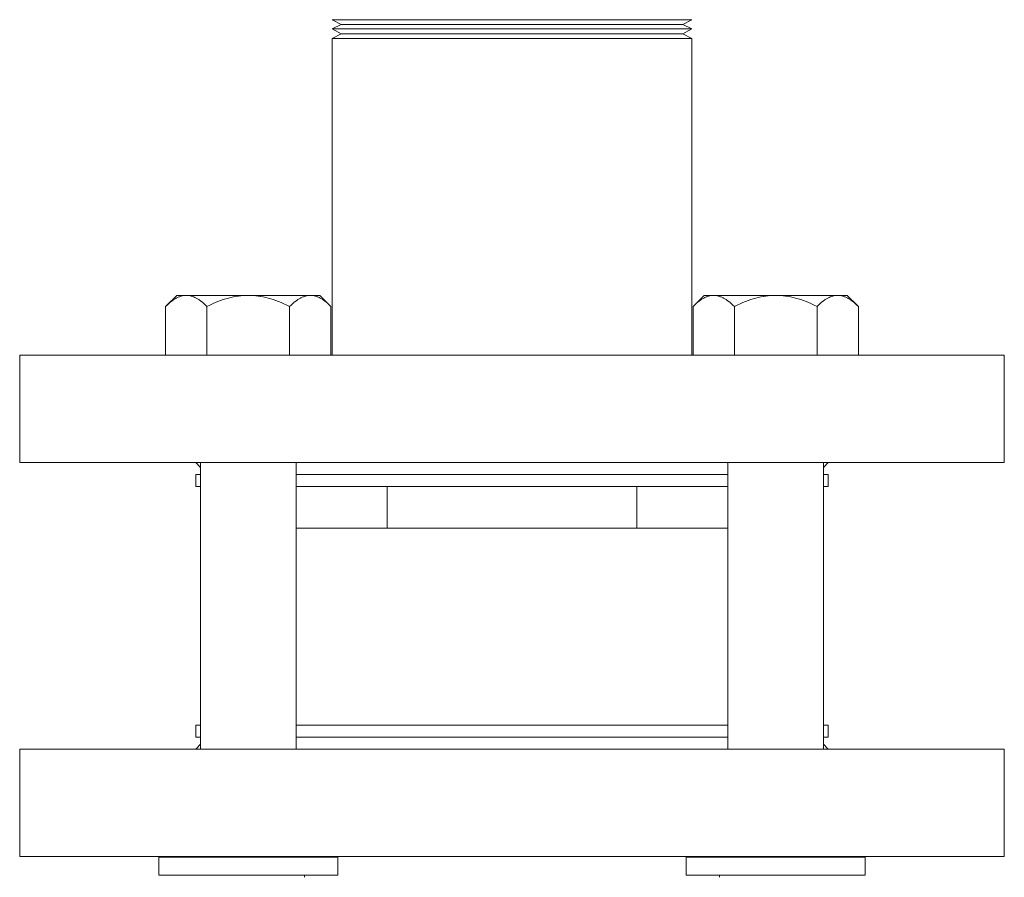
# Model space of a CAD drawing. Units: millimetres. Extents: x -1668 to 3354, y 3549 to 9499.
# Drawn here: x 1248 to 1413, y 9050 to 9194 of the extents above; entities that cross this region are included whole.
import ezdxf

# ---------------------------------------------------------------- set-up
doc = ezdxf.new("R2010")
doc.units = ezdxf.units.MM
doc.layers.add('Make2D$Visible$Curves$3DCPCOLOR253', color=7, linetype='Continuous', lineweight=0, true_color=0xadadad)
doc.layers.add('Make2D$Visible$Curves$3DCPCOLOR254', color=7, linetype='Continuous', lineweight=0, true_color=0xd6d6d6)

msp = doc.modelspace()

# ---------------------------------------------------------------- linework, layer by layer
at = {"layer": 'Make2D$Visible$Curves$3DCPCOLOR253', "color": 0}
for points in [[(1272.15, 9146.07), (1274.01, 9147.92)], [(1272.15, 9146.07), (1272.39, 9146.3), (1272.62, 9146.51), (1272.85, 9146.71), (1273.08, 9146.89), (1273.19, 9146.98), (1273.3, 9147.06), (1273.41, 9147.14), (1273.52, 9147.21), (1273.62, 9147.28), (1273.73, 9147.35), (1273.84, 9147.41), (1273.94, 9147.47), (1274.05, 9147.52), (1274.16, 9147.57), (1274.26, 9147.62), (1274.37, 9147.67), (1274.47, 9147.71), (1274.58, 9147.74), (1274.68, 9147.78), (1274.78, 9147.81), (1274.89, 9147.84), (1274.99, 9147.86), (1275.09, 9147.88), (1275.2, 9147.89), (1275.3, 9147.91), (1275.41, 9147.92), (1275.51, 9147.92), (1275.61, 9147.92)], [(1275.61, 9147.92), (1274.01, 9147.92)], [(1286.01, 9147.92), (1275.61, 9147.92)], [(1275.61, 9147.92), (1275.72, 9147.92), (1275.82, 9147.92), (1275.93, 9147.91), (1276.03, 9147.89), (1276.13, 9147.88), (1276.24, 9147.86), (1276.34, 9147.84), (1276.44, 9147.81), (1276.55, 9147.78), (1276.65, 9147.74), (1276.76, 9147.71), (1276.86, 9147.67), (1276.97, 9147.62), (1277.07, 9147.57), (1277.18, 9147.52), (1277.28, 9147.47), (1277.39, 9147.41), (1277.5, 9147.35), (1277.6, 9147.28), (1277.71, 9147.21), (1277.82, 9147.14), (1277.93, 9147.06), (1278.04, 9146.98), (1278.15, 9146.89), (1278.38, 9146.71), (1278.61, 9146.51), (1278.84, 9146.3), (1279.08, 9146.07)], [(1279.08, 9146.07), (1279.55, 9146.3), (1280.02, 9146.51), (1280.48, 9146.71), (1280.93, 9146.89), (1281.37, 9147.06), (1281.81, 9147.21), (1282.24, 9147.35), (1282.67, 9147.47), (1283.09, 9147.57), (1283.51, 9147.67), (1283.93, 9147.74), (1284.34, 9147.81), (1284.76, 9147.86), (1285.17, 9147.89), (1285.59, 9147.92), (1286.01, 9147.92)], [(1296.4, 9147.92), (1286.01, 9147.92)], [(1286.01, 9147.92), (1286.42, 9147.92), (1286.84, 9147.89), (1287.25, 9147.86), (1287.67, 9147.81), (1288.08, 9147.74), (1288.5, 9147.67), (1288.92, 9147.57), (1289.34, 9147.47), (1289.77, 9147.35), (1290.2, 9147.21), (1290.64, 9147.06), (1291.08, 9146.89), (1291.53, 9146.71), (1291.99, 9146.51), (1292.46, 9146.3), (1292.93, 9146.07)], [(1292.93, 9146.07), (1293.17, 9146.3), (1293.41, 9146.51), (1293.63, 9146.71), (1293.86, 9146.89), (1293.97, 9146.98), (1294.08, 9147.06), (1294.19, 9147.14), (1294.3, 9147.21), (1294.41, 9147.28), (1294.52, 9147.35), (1294.62, 9147.41), (1294.73, 9147.47), (1294.84, 9147.52), (1294.94, 9147.57), (1295.05, 9147.62), (1295.15, 9147.67), (1295.26, 9147.71), (1295.36, 9147.74), (1295.46, 9147.78), (1295.57, 9147.81), (1295.67, 9147.84), (1295.78, 9147.86), (1295.88, 9147.88), (1295.98, 9147.89), (1296.09, 9147.91), (1296.19, 9147.92), (1296.29, 9147.92), (1296.4, 9147.92)], [(1298.01, 9147.92), (1296.4, 9147.92)], [(1296.4, 9147.92), (1296.5, 9147.92), (1296.61, 9147.92), (1296.71, 9147.91), (1296.81, 9147.89), (1296.92, 9147.88), (1297.02, 9147.86), (1297.12, 9147.84), (1297.23, 9147.81), (1297.33, 9147.78), (1297.44, 9147.74), (1297.54, 9147.71), (1297.65, 9147.67), (1297.75, 9147.62), (1297.86, 9147.57), (1297.96, 9147.52), (1298.07, 9147.47), (1298.17, 9147.41), (1298.28, 9147.35), (1298.39, 9147.28), (1298.5, 9147.21), (1298.61, 9147.14), (1298.71, 9147.06), (1298.83, 9146.98), (1298.94, 9146.89), (1299.16, 9146.71), (1299.39, 9146.51), (1299.62, 9146.3), (1299.86, 9146.07)], [(1298.01, 9147.92), (1299.86, 9146.07)], [(1360.54, 9146.07), (1362.39, 9147.92)], [(1360.54, 9146.07), (1360.78, 9146.3), (1361.01, 9146.51), (1361.24, 9146.71), (1361.46, 9146.89), (1361.57, 9146.98), (1361.69, 9147.06), (1361.79, 9147.14), (1361.9, 9147.21), (1362.01, 9147.28), (1362.12, 9147.35), (1362.23, 9147.41), (1362.33, 9147.47), (1362.44, 9147.52), (1362.54, 9147.57), (1362.65, 9147.62), (1362.75, 9147.67), (1362.86, 9147.71), (1362.96, 9147.74), (1363.07, 9147.78), (1363.17, 9147.81), (1363.28, 9147.84), (1363.38, 9147.86), (1363.48, 9147.88), (1363.59, 9147.89), (1363.69, 9147.91), (1363.79, 9147.92), (1363.9, 9147.92), (1364, 9147.92)], [(1364, 9147.92), (1362.39, 9147.92)], [(1374.39, 9147.92), (1364, 9147.92)], [(1364, 9147.92), (1364.11, 9147.92), (1364.21, 9147.92), (1364.31, 9147.91), (1364.42, 9147.89), (1364.52, 9147.88), (1364.62, 9147.86), (1364.73, 9147.84), (1364.83, 9147.81), (1364.94, 9147.78), (1365.04, 9147.74), (1365.14, 9147.71), (1365.25, 9147.67), (1365.35, 9147.62), (1365.46, 9147.57), (1365.56, 9147.52), (1365.67, 9147.47), (1365.78, 9147.41), (1365.88, 9147.35), (1365.99, 9147.28), (1366.1, 9147.21), (1366.21, 9147.14), (1366.32, 9147.06), (1366.43, 9146.98), (1366.54, 9146.89), (1366.77, 9146.71), (1366.99, 9146.51), (1367.23, 9146.3), (1367.47, 9146.07)], [(1367.47, 9146.07), (1367.94, 9146.3), (1368.41, 9146.51), (1368.87, 9146.71), (1369.32, 9146.89), (1369.76, 9147.06), (1370.2, 9147.21), (1370.63, 9147.35), (1371.06, 9147.47), (1371.48, 9147.57), (1371.9, 9147.67), (1372.32, 9147.74), (1372.73, 9147.81), (1373.15, 9147.86), (1373.56, 9147.89), (1373.98, 9147.92), (1374.39, 9147.92)], [(1384.79, 9147.92), (1374.39, 9147.92)], [(1374.39, 9147.92), (1374.81, 9147.92), (1375.23, 9147.89), (1375.64, 9147.86), (1376.06, 9147.81), (1376.47, 9147.74), (1376.89, 9147.67), (1377.31, 9147.57), (1377.73, 9147.47), (1378.16, 9147.35), (1378.59, 9147.21), (1379.03, 9147.06), (1379.47, 9146.89), (1379.92, 9146.71), (1380.38, 9146.51), (1380.85, 9146.3), (1381.32, 9146.07)], [(1381.32, 9146.07), (1381.56, 9146.3), (1381.79, 9146.51), (1382.02, 9146.71), (1382.25, 9146.89), (1382.36, 9146.98), (1382.47, 9147.06), (1382.58, 9147.14), (1382.69, 9147.21), (1382.8, 9147.28), (1382.9, 9147.35), (1383.01, 9147.41), (1383.12, 9147.47), (1383.22, 9147.52), (1383.33, 9147.57), (1383.43, 9147.62), (1383.54, 9147.67), (1383.64, 9147.71), (1383.75, 9147.74), (1383.85, 9147.78), (1383.96, 9147.81), (1384.06, 9147.84), (1384.16, 9147.86), (1384.27, 9147.88), (1384.37, 9147.89), (1384.47, 9147.91), (1384.58, 9147.92), (1384.68, 9147.92), (1384.79, 9147.92)], [(1386.39, 9147.92), (1384.79, 9147.92)], [(1384.79, 9147.92), (1384.89, 9147.92), (1384.99, 9147.92), (1385.1, 9147.91), (1385.2, 9147.89), (1385.31, 9147.88), (1385.41, 9147.86), (1385.51, 9147.84), (1385.62, 9147.81), (1385.72, 9147.78), (1385.82, 9147.74), (1385.93, 9147.71), (1386.03, 9147.67), (1386.14, 9147.62), (1386.24, 9147.57), (1386.35, 9147.52), (1386.46, 9147.47), (1386.56, 9147.41), (1386.67, 9147.35), (1386.78, 9147.28), (1386.88, 9147.21), (1386.99, 9147.14), (1387.1, 9147.06), (1387.21, 9146.98), (1387.32, 9146.89), (1387.55, 9146.71), (1387.78, 9146.51), (1388.01, 9146.3), (1388.25, 9146.07)], [(1386.39, 9147.92), (1388.25, 9146.07)], [(1272.15, 9137.92), (1272.15, 9146.07)], [(1279.08, 9137.92), (1279.08, 9146.07)], [(1292.93, 9137.92), (1292.93, 9146.07)], [(1299.86, 9137.92), (1299.86, 9146.07)], [(1360.54, 9137.92), (1360.54, 9146.07)], [(1367.47, 9137.92), (1367.47, 9146.07)], [(1381.32, 9137.92), (1381.32, 9146.07)], [(1388.25, 9137.92), (1388.25, 9146.07)], [(1278.01, 9071.92), (1278.01, 9119.92)], [(1294.01, 9119.92), (1294.01, 9071.92)], [(1366.39, 9071.92), (1366.39, 9119.92)], [(1382.39, 9119.92), (1382.39, 9071.92)], [(1271.01, 9050.81), (1271.01, 9053.81)], [(1271.01, 9053.81), (1286.01, 9053.81)], [(1286.01, 9053.81), (1301.01, 9053.81)], [(1301.01, 9053.81), (1301.01, 9050.81)], [(1359.39, 9050.81), (1359.39, 9053.81)], [(1359.39, 9053.81), (1374.39, 9053.81)], [(1374.39, 9053.81), (1389.39, 9053.81)], [(1389.39, 9053.81), (1389.39, 9050.81)], [(1286.01, 9050.81), (1271.01, 9050.81)], [(1301.01, 9050.81), (1286.01, 9050.81)], [(1374.39, 9050.81), (1359.39, 9050.81)], [(1389.39, 9050.81), (1374.39, 9050.81)]]:
    msp.add_lwpolyline(points, dxfattribs=at)
at = {"layer": 'Make2D$Visible$Curves$3DCPCOLOR254'}
for points in [[(1360.35, 9194.11), (1300.05, 9194.11)], [(1301.55, 9193.33), (1300.05, 9194.11)], [(1360.35, 9194.11), (1358.85, 9193.33)], [(1300.05, 9192.55), (1301.55, 9193.33)], [(1360.35, 9192.55), (1300.05, 9192.55)], [(1301.55, 9191.76), (1300.05, 9192.55)], [(1358.85, 9193.33), (1301.55, 9193.33)], [(1358.85, 9193.33), (1360.35, 9192.55)], [(1360.35, 9192.55), (1358.85, 9191.76)], [(1300.05, 9190.98), (1301.55, 9191.76)], [(1360.35, 9190.98), (1300.05, 9190.98)], [(1300.05, 9137.92), (1300.05, 9190.98)], [(1358.85, 9191.76), (1301.55, 9191.76)], [(1358.85, 9191.76), (1360.35, 9190.98)], [(1360.35, 9190.98), (1360.35, 9137.92)], [(1247.7, 9119.92), (1247.7, 9137.92)], [(1412.7, 9137.92), (1247.7, 9137.92)], [(1412.7, 9137.92), (1412.7, 9119.92)], [(1412.7, 9119.92), (1247.7, 9119.92)], [(1278.01, 9119.12), (1277.2, 9119.92)], [(1383.2, 9119.92), (1382.39, 9119.12)], [(1277.2, 9117.92), (1277.2, 9115.92)], [(1278.01, 9117.92), (1277.2, 9117.92)], [(1366.39, 9117.92), (1294.01, 9117.92)], [(1383.2, 9117.92), (1382.39, 9117.92)], [(1383.2, 9115.92), (1383.2, 9117.92)], [(1278.01, 9115.92), (1277.2, 9115.92)], [(1309.3, 9115.92), (1294.01, 9115.92)], [(1351.1, 9115.92), (1309.3, 9115.92)], [(1309.3, 9108.92), (1309.3, 9115.92)], [(1351.1, 9108.92), (1351.1, 9115.92)], [(1366.39, 9115.92), (1351.1, 9115.92)], [(1383.2, 9115.92), (1382.39, 9115.92)], [(1309.3, 9108.92), (1294.01, 9108.92)], [(1351.1, 9108.92), (1309.3, 9108.92)], [(1366.39, 9108.92), (1351.1, 9108.92)], [(1277.2, 9075.92), (1277.2, 9073.92)], [(1278.01, 9075.92), (1277.2, 9075.92)], [(1366.39, 9075.92), (1294.01, 9075.92)], [(1383.2, 9075.92), (1382.39, 9075.92)], [(1383.2, 9073.92), (1383.2, 9075.92)], [(1278.01, 9073.92), (1277.2, 9073.92)], [(1366.39, 9073.92), (1294.01, 9073.92)], [(1383.2, 9073.92), (1382.39, 9073.92)], [(1247.7, 9053.92), (1247.7, 9071.92)], [(1247.7, 9071.92), (1330.2, 9071.92)], [(1277.2, 9071.92), (1278.01, 9072.73)], [(1330.2, 9071.92), (1412.7, 9071.92)], [(1382.39, 9072.73), (1383.2, 9071.92)], [(1412.7, 9071.92), (1412.7, 9053.92)], [(1247.7, 9053.92), (1330.2, 9053.92)], [(1295.45, 9053.81), (1295.45, 9053.92)], [(1330.2, 9053.92), (1412.7, 9053.92)], [(1364.95, 9053.92), (1364.95, 9053.81)], [(1295.45, 9050.45), (1295.45, 9050.81)], [(1364.95, 9050.81), (1364.95, 9050.45)]]:
    msp.add_lwpolyline(points, dxfattribs=at)

doc.saveas('drawing.dxf')
